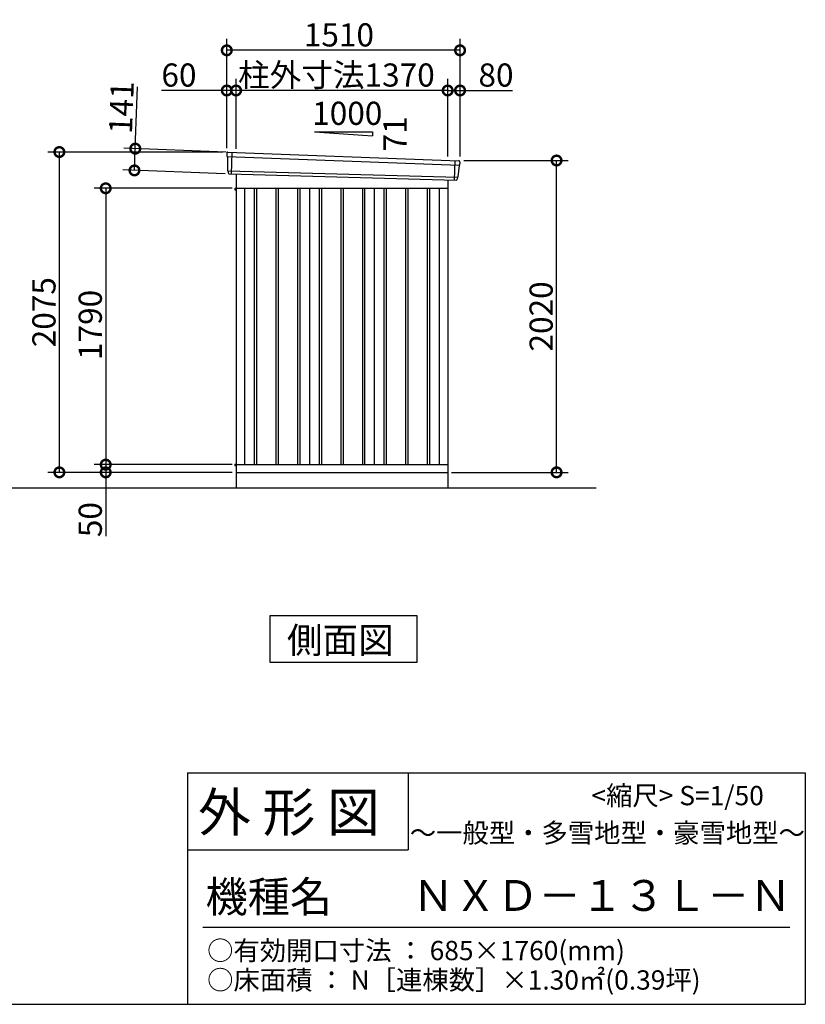
# Model space of a CAD drawing. Extents: x 175 to 20667, y 0 to 14262.
# Drawn here: x 15299 to 20384, y 0 to 6378 of the extents above; entities that cross this region are included whole.
import ezdxf

# ---------------------------------------------------------------- set-up
doc = ezdxf.new("R2010")
doc.units = 0
doc.header["$LTSCALE"] = 20
doc.header["$PDMODE"] = 3
doc.header["$PDSIZE"] = 2
doc.layers.get('0').update_dxf_attribs({"linetype": 'CONTINUOUS'})
doc.layers.get('DEFPOINTS').update_dxf_attribs({"linetype": 'CONTINUOUS'})
for name, color, linetype in [('仕様書枠', 230, 'CONTINUOUS'), ('寸法', 4, 'CONTINUOUS'), ('文字', 7, 'CONTINUOUS'), ('細線', 5, 'CONTINUOUS'), ('部品', 7, 'CONTINUOUS'), ('部品1', 7, 'CONTINUOUS'), ('Ｇ．Ｌ', 30, 'CONTINUOUS')]:
    doc.layers.add(name, color=color, linetype=linetype)
doc.styles.add('STYLE1', font='isocp.shx', dxfattribs={"bigfont": 'bigfont.shx'})
doc.styles.add('STYLE2', font='MS PGothic.ttf')
doc.dimstyles.new('INABA_S50G', dxfattribs={"dimtxt": 150, "dimasz": 125, "dimexe": 75, "dimexo": 25, "dimgap": 25, "dimtad": 3, "dimdec": 1, "dimdsep": 46, "dimtxsty": 'STYLE1', "dimblk1": 'DOTSMALL', "dimblk2": 'DOTSMALL', "dimsah": 1, "dimcen": 0, "dimclrt": 7, "dimadec": 0, "dimazin": 0, "dimtfac": 1, "dimtdec": 4, "dimtix": 1, "dimtmove": 0, "dimatfit": 3, "dimldrblk": 'DOTSMALL', "dimfxl": 1, "dimtolj": 1, "dimtzin": 0, "dimarcsym": 0})

# ---------------------------------------------------------------- blocks, each defined once
blk = doc.blocks.new('_DOTSMALL')
at = {"color": 0, "linetype": 'ByBlock', "ltscale": 50, "const_width": 0.5}
blk.add_lwpolyline([(-0.0625, 0, 1), (0.0625, 0, 1)], format="xyb", close=True, dxfattribs=at)
blk = doc.blocks.new('*D47')
at = {"layer": 'DEFPOINTS', "color": 0, "ltscale": 50}
for p in [(16046.9, 5542.6), (16659.8, 5519.5), (16654.5, 5378.6)]:
    blk.add_point(p, dxfattribs=at)
at = {"layer": '寸法', "color": 0, "lineweight": -2, "ltscale": 50}
for p, q in [((16046.9, 5542.6), (16061.9, 5942.3)), ((16634.8, 5520.4), (15971.9, 5545.4)), ((16041.5, 5401.7), (16046.9, 5542.6)), ((16629.5, 5379.5), (15966.6, 5404.5))]:
    blk.add_line(p, q, dxfattribs=at)
at = {"layer": '寸法', "color": 0, "lineweight": -2, "ltscale": 50, "xscale": 125, "yscale": 125, "zscale": 125}
for p, rotation in [((16046.9, 5542.6), 87.83775598715744), ((16041.5, 5401.7), 267.8377559871574)]:
    blk.add_blockref('_DOTSMALL', p, dxfattribs=dict(at, rotation=rotation))
at = {"layer": '寸法', "color": 7, "ltscale": 50, "insert": (15956.8, 5808.7), "char_height": 150, "attachment_point": 5, "rotation": 87.83776, "style": 'STYLE1'}
blk.add_mtext('\\A1;141', dxfattribs=at)
blk = doc.blocks.new('*D48')
at = {"layer": 'DEFPOINTS', "color": 0, "ltscale": 50}
for p in [(18149.1, 5919.4), (18069.1, 5467.6), (18149.1, 5465.8)]:
    blk.add_point(p, dxfattribs=at)
at = {"layer": '寸法', "color": 0, "lineweight": -2, "ltscale": 50}
for p, q in [((18069.1, 5492.6), (18069.1, 5994.4)), ((18149.1, 5490.8), (18149.1, 5994.4)), ((18069.1, 5919.4), (18149.1, 5919.4)), ((18149.1, 5919.4), (18489.2, 5919.4))]:
    blk.add_line(p, q, dxfattribs=at)
at = {"layer": '寸法', "color": 0, "lineweight": -2, "ltscale": 50, "xscale": 125, "yscale": 125, "zscale": 125, "rotation": 180}
blk.add_blockref('_DOTSMALL', (18069.1, 5919.4), dxfattribs=at)
at = {"layer": '寸法', "color": 0, "lineweight": -2, "ltscale": 50, "xscale": 125, "yscale": 125, "zscale": 125}
blk.add_blockref('_DOTSMALL', (18149.1, 5919.4), dxfattribs=at)
at = {"layer": '寸法', "color": 7, "ltscale": 50, "insert": (18381.7, 6019.4), "char_height": 150, "attachment_point": 5, "style": 'STYLE1'}
blk.add_mtext('\\A1;80', dxfattribs=at)
blk = doc.blocks.new('*D49')
at = {"layer": 'DEFPOINTS', "color": 0, "ltscale": 50}
for p in [(16639.1, 6179.5), (16639.1, 5520.8), (18149.1, 5465.8)]:
    blk.add_point(p, dxfattribs=at)
at = {"layer": '寸法', "color": 0, "lineweight": -2, "ltscale": 50}
for p, q in [((16639.1, 5545.8), (16639.1, 6254.5)), ((18149.1, 5490.8), (18149.1, 6254.5)), ((18149.1, 6179.5), (16639.1, 6179.5))]:
    blk.add_line(p, q, dxfattribs=at)
at = {"layer": '寸法', "color": 0, "lineweight": -2, "ltscale": 50, "xscale": 125, "yscale": 125, "zscale": 125, "rotation": 180}
blk.add_blockref('_DOTSMALL', (16639.1, 6179.5), dxfattribs=at)
at = {"layer": '寸法', "color": 0, "lineweight": -2, "ltscale": 50, "xscale": 125, "yscale": 125, "zscale": 125}
blk.add_blockref('_DOTSMALL', (18149.1, 6179.5), dxfattribs=at)
at = {"layer": '寸法', "color": 7, "ltscale": 50, "insert": (17365, 6279.5), "char_height": 150, "attachment_point": 5, "style": 'STYLE1'}
blk.add_mtext('\\A1;1510', dxfattribs=at)
blk = doc.blocks.new('*D50')
at = {"layer": 'DEFPOINTS', "color": 0, "ltscale": 50}
for p in [(16639.1, 5919.4), (16639.1, 5520.8), (16699.1, 5516.8)]:
    blk.add_point(p, dxfattribs=at)
at = {"layer": '寸法', "color": 0, "lineweight": -2, "ltscale": 50}
for p, q in [((16639.1, 5545.8), (16639.1, 5994.4)), ((16699.1, 5541.8), (16699.1, 5994.4)), ((16639.1, 5919.4), (16217.4, 5919.4)), ((16699.1, 5919.4), (16639.1, 5919.4))]:
    blk.add_line(p, q, dxfattribs=at)
at = {"layer": '寸法', "color": 0, "lineweight": -2, "ltscale": 50, "xscale": 125, "yscale": 125, "zscale": 125, "rotation": 180}
blk.add_blockref('_DOTSMALL', (16639.1, 5919.4), dxfattribs=at)
at = {"layer": '寸法', "color": 0, "lineweight": -2, "ltscale": 50, "xscale": 125, "yscale": 125, "zscale": 125}
blk.add_blockref('_DOTSMALL', (16699.1, 5919.4), dxfattribs=at)
at = {"layer": '寸法', "color": 7, "ltscale": 50, "insert": (16329.5, 6019.4), "char_height": 150, "attachment_point": 5, "style": 'STYLE1'}
blk.add_mtext('\\A1;60', dxfattribs=at)
blk = doc.blocks.new('*D51')
at = {"layer": 'DEFPOINTS', "color": 0, "ltscale": 50}
for p in [(16699.1, 5919.4), (16699.1, 5516.8), (18069.1, 5467.6)]:
    blk.add_point(p, dxfattribs=at)
at = {"layer": '寸法', "color": 0, "lineweight": -2, "ltscale": 50}
for p, q in [((16699.1, 5541.8), (16699.1, 5994.4)), ((18069.1, 5492.6), (18069.1, 5994.4)), ((18069.1, 5919.4), (16699.1, 5919.4))]:
    blk.add_line(p, q, dxfattribs=at)
at = {"layer": '寸法', "color": 0, "lineweight": -2, "ltscale": 50, "xscale": 125, "yscale": 125, "zscale": 125, "rotation": 180}
blk.add_blockref('_DOTSMALL', (16699.1, 5919.4), dxfattribs=at)
at = {"layer": '寸法', "color": 0, "lineweight": -2, "ltscale": 50, "xscale": 125, "yscale": 125, "zscale": 125}
blk.add_blockref('_DOTSMALL', (18069.1, 5919.4), dxfattribs=at)
at = {"layer": '寸法', "color": 7, "ltscale": 50, "insert": (17348.9, 6019.4), "char_height": 150, "attachment_point": 5, "style": 'STYLE1'}
blk.add_mtext('\\A1;柱外寸法1370', dxfattribs=at)
blk = doc.blocks.new('*D52')
at = {"layer": 'DEFPOINTS', "color": 0, "ltscale": 50}
for p in [(18149.1, 5465.8), (18774, 5465.8), (18069.1, 3445.8)]:
    blk.add_point(p, dxfattribs=at)
at = {"layer": '寸法', "color": 0, "lineweight": -2, "ltscale": 50}
for p, q in [((18174.1, 5465.8), (18849, 5465.8)), ((18774, 3445.8), (18774, 5465.8)), ((18094.1, 3445.8), (18849, 3445.8))]:
    blk.add_line(p, q, dxfattribs=at)
at = {"layer": '寸法', "color": 0, "lineweight": -2, "ltscale": 50, "xscale": 125, "yscale": 125, "zscale": 125}
for p, rotation in [((18774, 5465.8), 90), ((18774, 3445.8), 270)]:
    blk.add_blockref('_DOTSMALL', p, dxfattribs=dict(at, rotation=rotation))
at = {"layer": '寸法', "color": 7, "ltscale": 50, "insert": (18674, 4455.8), "char_height": 150, "attachment_point": 5, "rotation": 90, "style": 'STYLE1'}
blk.add_mtext('\\A1;2020', dxfattribs=at)
blk = doc.blocks.new('*D53')
at = {"layer": 'DEFPOINTS', "color": 0, "ltscale": 50}
for p in [(15855.4, 3445.8), (16644.1, 3445.8), (16699.1, 3495.8)]:
    blk.add_point(p, dxfattribs=at)
at = {"layer": '寸法', "color": 0, "lineweight": -2, "ltscale": 50}
for p, q in [((16674.1, 3495.8), (15780.4, 3495.8)), ((16619.1, 3445.8), (15780.4, 3445.8)), ((15855.4, 3495.8), (15855.4, 3445.8)), ((15855.4, 3445.8), (15855.4, 3032.2))]:
    blk.add_line(p, q, dxfattribs=at)
at = {"layer": '寸法', "color": 0, "lineweight": -2, "ltscale": 50, "xscale": 125, "yscale": 125, "zscale": 125}
for p, rotation in [((15855.4, 3495.8), 90), ((15855.4, 3445.8), 270)]:
    blk.add_blockref('_DOTSMALL', p, dxfattribs=dict(at, rotation=rotation))
at = {"layer": '寸法', "color": 7, "ltscale": 50, "insert": (15755.4, 3139.7), "char_height": 150, "attachment_point": 5, "rotation": 90, "style": 'STYLE1'}
blk.add_mtext('\\A1;50', dxfattribs=at)
blk = doc.blocks.new('*D54')
at = {"layer": 'DEFPOINTS', "color": 0, "ltscale": 50}
for p in [(15555.4, 5520.8), (16639.1, 5520.8), (16699.1, 3445.8)]:
    blk.add_point(p, dxfattribs=at)
at = {"layer": '寸法', "color": 0, "lineweight": -2, "ltscale": 50}
for p, q in [((16614.1, 5520.8), (15480.4, 5520.8)), ((15555.4, 3445.8), (15555.4, 5520.8)), ((16674.1, 3445.8), (15480.4, 3445.8))]:
    blk.add_line(p, q, dxfattribs=at)
at = {"layer": '寸法', "color": 0, "lineweight": -2, "ltscale": 50, "xscale": 125, "yscale": 125, "zscale": 125}
for p, rotation in [((15555.4, 5520.8), 90), ((15555.4, 3445.8), 270)]:
    blk.add_blockref('_DOTSMALL', p, dxfattribs=dict(at, rotation=rotation))
at = {"layer": '寸法', "color": 7, "ltscale": 50, "insert": (15455.4, 4483.3), "char_height": 150, "attachment_point": 5, "rotation": 90, "style": 'STYLE1'}
blk.add_mtext('\\A1;2075', dxfattribs=at)
blk = doc.blocks.new('*D73')
at = {"layer": 'DEFPOINTS', "color": 0}
for p in [(16699.1, 5285.8), (15855.4, 3495.8), (16692.1, 3495.8)]:
    blk.add_point(p, dxfattribs=at)
at = {"layer": '寸法', "color": 0, "lineweight": -2}
for p, q in [((16674.1, 5285.8), (15780.4, 5285.8)), ((15855.4, 5285.8), (15855.4, 3495.8)), ((16667.1, 3495.8), (15780.4, 3495.8))]:
    blk.add_line(p, q, dxfattribs=at)
at = {"layer": '寸法', "color": 0, "lineweight": -2, "xscale": 125, "yscale": 125, "zscale": 125}
for p, rotation in [((15855.4, 5285.8), 90), ((15855.4, 3495.8), 270)]:
    blk.add_blockref('_DOTSMALL', p, dxfattribs=dict(at, rotation=rotation))
at = {"layer": '寸法', "color": 7, "insert": (15755.4, 4400.8), "char_height": 150, "attachment_point": 5, "rotation": 90, "style": 'STYLE1'}
blk.add_mtext('\\A1;1790', dxfattribs=at)

msp = doc.modelspace()

# ---------------------------------------------------------------- linework, layer by layer
at = {"layer": '仕様書枠', "ltscale": 50}
for p, q in [((16384, 1500), (20384, 1500)), ((20384, 1500), (20384, 0)), ((16384, 1000), (17814, 1000)), ((175, 0), (20384, 0))]:
    msp.add_line(p, q, dxfattribs=at)
at = {"layer": '仕様書枠', "linetype": 'Continuous', "ltscale": 50}
for p, q in [((16384, 1500), (16384, 0)), ((17814, 1500), (17814, 1000))]:
    msp.add_line(p, q, dxfattribs=at)
at = {"layer": '文字', "color": 7, "ltscale": 50}
msp.add_line((16484, 500), (20284, 500), dxfattribs=at)
at = {"layer": '細線', "ltscale": 50}
for p, q in [((16640.16, 5491.8), (18145.79, 5435.58)), ((16672.12, 5518.18), (16666.83, 5378.09)), ((18116.12, 5465.16), (18111.37, 5339.41)), ((16644.92, 5398.93), (18134.92, 5358.54)), ((16816.62, 5285.78), (16816.62, 3495.78)), ((16831.62, 5285.78), (16831.62, 3495.78)), ((16956.62, 5285.78), (16956.62, 3495.78)), ((16971.62, 5285.78), (16971.62, 3495.78)), ((17096.62, 5285.78), (17096.62, 3495.78)), ((17111.62, 5285.78), (17111.62, 3495.78)), ((17236.62, 5285.78), (17236.62, 3495.78)), ((17251.62, 5285.78), (17251.62, 3495.78)), ((17376.62, 5285.78), (17376.62, 3495.78)), ((17391.62, 5285.78), (17391.62, 3495.78)), ((17516.62, 5285.78), (17516.62, 3495.78)), ((17531.62, 5285.78), (17531.62, 3495.78)), ((17656.62, 5285.78), (17656.62, 3495.78)), ((17671.62, 5285.78), (17671.62, 3495.78)), ((17796.62, 5285.78), (17796.62, 3495.78)), ((17811.62, 5285.78), (17811.62, 3495.78)), ((17936.62, 5285.78), (17936.62, 3495.78)), ((17951.62, 5285.78), (17951.62, 3495.78))]:
    msp.add_line(p, q, dxfattribs=at)
at = {"layer": '部品', "ltscale": 50}
msp.add_line((16692.12, 5285.68), (16699.12, 5285.68), dxfattribs=at)
at = {"layer": '部品1', "ltscale": 50}
for p, q in [((17206.62, 5651.65), (17581.62, 5624.65)), ((17206.62, 5651.65), (17581.62, 5651.65)), ((17581.62, 5651.65), (17581.62, 5624.65)), ((16639.3, 5512.37), (16639.68, 5492.45)), ((16642.75, 5488.87), (16644.46, 5399.58)), ((18142.95, 5432.87), (18135.44, 5359.14)), ((18148.33, 5456.13), (18146.3, 5436.18)), ((16647.52, 5396), (16647.73, 5385.42)), ((18132.09, 5355.83), (18131.01, 5345.23)), ((16692.12, 5276.78), (16699.12, 5276.78)), ((16692.12, 3498.78), (16699.12, 3498.78)), ((16692.12, 3489.88), (16699.12, 3489.88))]:
    msp.add_line(p, q, dxfattribs=at)
at = {"layer": '部品1'}
for p, q in [((16646.66, 5519.5), (18141.73, 5463.83)), ((16654.46, 5378.56), (18123.78, 5338.94)), ((16699.12, 5377.36), (16699.12, 3345.78)), ((18069.12, 5340.42), (18069.12, 3345.78)), ((16699.12, 5285.78), (18069.12, 5285.78)), ((16754.12, 5285.78), (16754.12, 3495.78)), ((17174.12, 5285.78), (17174.12, 3495.78)), ((17594.12, 5285.78), (17594.12, 3495.78)), ((18014.12, 5285.78), (18014.12, 3495.78)), ((16699.12, 3495.78), (18069.12, 3495.78)), ((16699.12, 3445.78), (18069.12, 3445.78))]:
    msp.add_line(p, q, dxfattribs=at)
at = {"layer": '部品1', "ltscale": 0.2}
for p, q in [((16692.12, 5285.68), (16692.12, 5276.78)), ((16692.12, 3498.78), (16692.12, 3489.88))]:
    msp.add_line(p, q, dxfattribs=at)
at = {"layer": '部品1'}
msp.add_lwpolyline([(16916.95, 2515.41), (16916.95, 2215.55), (17871.29, 2215.55), (17871.29, 2515.41)], close=True, dxfattribs=at)
at = {"layer": '部品1', "ltscale": 50}
for centre, start, end in [((16646.3, 5512.51), 87.035875, 181.093224), ((18141.37, 5456.84), 354.1867, 87.035875), ((16654.73, 5385.55), 181.093224, 267.837756), ((18124.05, 5345.94), 267.837756, 354.1867)]:
    msp.add_arc(centre, 7, start, end, dxfattribs=at)
at = {"layer": '部品1'}
for centre, radius, start, end in [((16640.38, 5492.46), 0.7, 181.093224, 260.187754), ((16639.75, 5488.81), 3, 1.093224, 80.187754), ((18145.93, 5432.57), 3, 95.09217, 174.1867), ((18145.61, 5436.26), 0.7, 275.09217, 354.1867), ((16645.16, 5399.59), 0.7, 181.093224, 260.187754), ((16644.53, 5395.95), 3, 1.093224, 80.187754), ((18135.07, 5355.53), 3, 95.09217, 174.1867), ((18134.75, 5359.21), 0.7, 275.09217, 354.1867)]:
    msp.add_arc(centre, radius, start, end, dxfattribs=at)
at = {"layer": 'Ｇ．Ｌ'}
msp.add_line((10301.18, 3345.78), (19030.95, 3345.78), dxfattribs=at)

# ---------------------------------------------------------------- texts
at = {"layer": '文字', "color": 7, "ltscale": 50, "style": 'STYLE2'}
for s, height, p in [('外 形 図', 250, (16453.72, 1118.86)), ('     <縮尺> S=1/50', 125, (18808.92, 1289.45)), ('～一般型・多雪地型・豪雪地型～', 125, (17823.43, 1047.82)), ('機種名', 200, (16501.8, 596.59)), ('ＮＸＤ－１３Ｌ－Ｎ', 200, (17839.24, 604.87)), ('○有効開口寸法 ： 685×1760(mm)', 125, (16511.76, 285.68)), ('○床面積 ： N［連棟数］×1.30㎡(0.39坪) \u3000', 125, (16511.76, 95.12))]:
    msp.add_text(s, height=height, dxfattribs=at).set_placement(p)
at = {"layer": '部品1', "ltscale": 50, "style": 'STYLE1'}
msp.add_text('1000', height=150, dxfattribs=at).set_placement((17191.95, 5696.5))
msp.add_text('71', height=150, rotation=90, dxfattribs=at).set_placement((17802.98, 5524.63))
at = {"layer": '部品1', "style": 'STYLE2'}
msp.add_text('側面図', height=168.75, dxfattribs=at).set_placement((17028.76, 2274.3))

# ---------------------------------------------------------------- dimensions: what is measured, and where the dimension line sits
at = {"layer": '寸法', "ltscale": 50}
for base, p1, p2, picture, middle in [((16639.12, 6179.52), (18149.12, 5465.78), (16639.12, 5520.78), '*D49', (17365, 6179.52)), ((16639.12, 5919.44), (16699.12, 5516.78), (16639.12, 5520.78), '*D50', (16329.48, 5919.44)), ((18149.12, 5919.44), (18069.12, 5467.59), (18149.12, 5465.78), '*D48', (18381.68, 5919.44))]:
    dim = msp.add_linear_dim(base=base, p1=p1, p2=p2, dimstyle='INABA_S50G', dxfattribs=at)
    dim.commit()
    dim.dimension.update_dxf_attribs({"geometry": picture, "text_midpoint": middle, "dimtype": 160})
dim = msp.add_linear_dim(base=(16699.12, 5919.44), p1=(18069.12, 5467.59), p2=(16699.12, 5516.78), text='柱外寸法<>', dimstyle='INABA_S50G', dxfattribs=at)
dim.commit()
dim.dimension.update_dxf_attribs({"geometry": '*D51', "text_midpoint": (17348.94, 5919.44), "dimtype": 160})
dim = msp.add_linear_dim(base=(16046.85, 5542.6), p1=(16654.46, 5378.56), p2=(16659.78, 5519.46), angle=87.837756, dimstyle='INABA_S50G', dxfattribs=at)
dim.commit()
dim.dimension.update_dxf_attribs({"geometry": '*D47', "text_midpoint": (16056.76, 5804.91), "dimtype": 160})
at = {"layer": '寸法'}
for base, p1, p2, picture, middle in [((15555.37, 5520.78), (16699.12, 3445.78), (16639.12, 5520.78), '*D54', (15455.35, 4483.28)), ((18774.05, 5465.78), (18069.12, 3445.78), (18149.12, 5465.78), '*D52', (18674.03, 4455.78))]:
    dim = msp.add_linear_dim(base=base, p1=p1, p2=p2, angle=90, dimstyle='INABA_S50G', dxfattribs=at)
    dim.commit()
    dim.dimension.update_dxf_attribs({"geometry": picture, "text_midpoint": middle})
for base, p1, p2, picture, middle in [((15855.37, 3495.78), (16699.12, 5285.78), (16692.12, 3495.78), '*D73', (15855.37, 4400.81)), ((15855.37, 3445.78), (16699.12, 3495.78), (16644.12, 3445.78), '*D53', (15855.37, 3139.73))]:
    dim = msp.add_linear_dim(base=base, p1=p1, p2=p2, angle=90, dimstyle='INABA_S50G', dxfattribs=at)
    dim.commit()
    dim.dimension.update_dxf_attribs({"geometry": picture, "text_midpoint": middle, "dimtype": 160})

doc.saveas('drawing.dxf')
